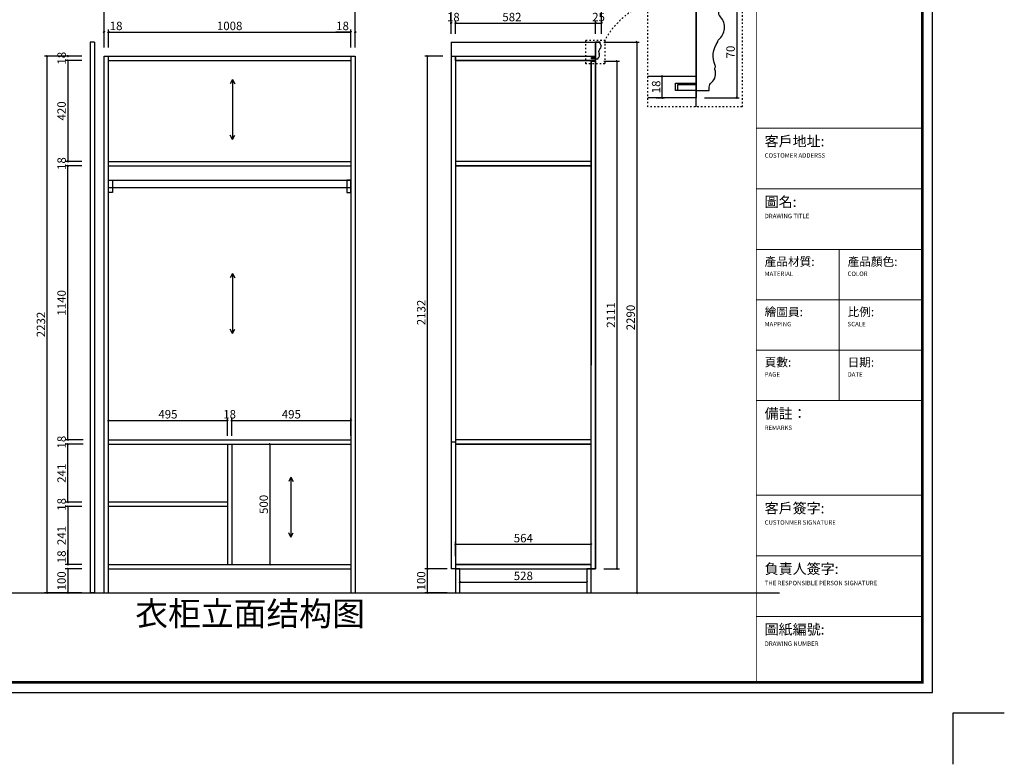
# Model space of a CAD drawing. Units: inches. Extents: x 376260 to 382657, y 114707 to 119355.
# Drawn here: x 378565 to 382657, y 114707 to 117803 of the extents above; entities that cross this region are included whole.
import ezdxf

# ---------------------------------------------------------------- set-up
doc = ezdxf.new("R2010")
doc.units = ezdxf.units.IN
doc.linetypes.add('ACAD_ISO03W100', pattern=[30, 12, -18])
for name, color, linetype in [('0-图框', 8, 'Continuous'), ('PH-1E7', 7, 'Continuous'), ('家具线', 33, 'Continuous')]:
    doc.layers.add(name, color=color, linetype=linetype)
doc.layers.add('轮廓线', color=7, linetype='Continuous', lineweight=20)
doc.styles.add('DIM_FONT', font='SIMPLEX.shx', dxfattribs={"width": 0.8})
doc.styles.get("Standard").update_dxf_attribs({"font": 'txt.shx'})
doc.styles.add('t35', font='msyh.ttf', dxfattribs={"height": 35})
doc.styles.add('微软雅黑', font='msyh.ttf')
doc.dimstyles.new('t35', dxfattribs={"dimtxt": 35, "dimasz": 2, "dimexe": 10, "dimexo": 35, "dimgap": 8, "dimtad": 1, "dimdec": 0, "dimdsep": 46, "dimtxsty": 't35', "dimblk": '1000', "dimcen": 0.09, "dimdle": 10, "dimadec": 0, "dimazin": 0, "dimtfac": 1, "dimtdec": 0, "dimtofl": 0, "dimtmove": 0, "dimatfit": 3, "dimldrblk": 'OPEN90', "dimfxl": 1, "dimtolj": 1, "dimtzin": 0, "dimarcsym": 0})

# ---------------------------------------------------------------- blocks, each defined once
blk = doc.blocks.new('1000')
at = {"layer": '轮廓线'}
blk.add_hatch(color=256, dxfattribs=at).paths.add_polyline_path([(2.8, 0.7), (0.7, 2.8), (-2.8, -0.7), (-0.7, -2.8)])
blk = doc.blocks.new('*D12')
at = {"color": 0, "lineweight": -2, "transparency": 16777216}
for p, q in [((378822.4, 117651.3), (378668.5, 117651.3)), ((378678.5, 115421.3), (378678.5, 117649.3)), ((378822.4, 115419.3), (378668.5, 115419.3))]:
    blk.add_line(p, q, dxfattribs=at)
at = {"layer": 'Defpoints', "color": 0, "transparency": 16777216}
for p in [(378678.5, 117651.3), (378857.4, 117651.3), (378857.4, 115419.3)]:
    blk.add_point(p, dxfattribs=at)
at = {"color": 0, "lineweight": -2, "transparency": 16777216, "xscale": 2, "yscale": 2, "zscale": 2}
for p, rotation in [((378678.5, 117651.3), 90), ((378678.5, 115419.3), 270)]:
    blk.add_blockref('1000', p, dxfattribs=dict(at, rotation=rotation))
at = {"color": 0, "transparency": 16777216, "insert": (378653, 116535.3), "char_height": 35, "attachment_point": 5, "rotation": 90, "style": 'DIM_FONT'}
blk.add_mtext('\\A1;2232', dxfattribs=at)
blk = doc.blocks.new('_Open90')
at = {"color": 0, "linetype": 'ByBlock', "lineweight": -2}
for p, q in [((0, 0), (-1, 0)), ((-0.5, 0.5), (0, 0)), ((0, 0), (-0.5, -0.5))]:
    blk.add_line(p, q, dxfattribs=at)
blk = doc.blocks.new('*D13')
at = {"color": 0, "lineweight": -2, "transparency": 16777216}
for p, q in [((378915.4, 117686.3), (378915.4, 117854.9)), ((378917.4, 117844.9), (379957.4, 117844.9)), ((379959.4, 117686.3), (379959.4, 117854.9))]:
    blk.add_line(p, q, dxfattribs=at)
at = {"layer": 'Defpoints', "color": 0, "transparency": 16777216}
for p in [(379959.4, 117844.9), (378915.4, 117651.3), (379959.4, 117651.3)]:
    blk.add_point(p, dxfattribs=at)
at = {"color": 0, "lineweight": -2, "transparency": 16777216, "xscale": 2, "yscale": 2, "zscale": 2, "rotation": 180}
blk.add_blockref('1000', (378915.4, 117844.9), dxfattribs=at)
at = {"color": 0, "lineweight": -2, "transparency": 16777216, "xscale": 2, "yscale": 2, "zscale": 2}
blk.add_blockref('1000', (379959.4, 117844.9), dxfattribs=at)
at = {"color": 0, "transparency": 16777216, "insert": (379437.4, 117870.4), "char_height": 35, "attachment_point": 5, "style": 'DIM_FONT'}
blk.add_mtext('\\A1;1044', dxfattribs=at)
blk = doc.blocks.new('*D14')
at = {"color": 0, "lineweight": -2, "transparency": 16777216}
for p, q in [((378822.4, 117651.3), (378754.3, 117651.3)), ((378822.4, 117633.3), (378754.3, 117633.3)), ((378764.3, 117653.3), (378764.3, 117655.3)), ((378764.3, 117631.3), (378764.3, 117629.3))]:
    blk.add_line(p, q, dxfattribs=at)
at = {"layer": 'Defpoints', "color": 0, "transparency": 16777216}
for p in [(378764.3, 117633.3), (378857.4, 117651.3), (378857.4, 117633.3)]:
    blk.add_point(p, dxfattribs=at)
at = {"color": 0, "lineweight": -2, "transparency": 16777216, "xscale": 2, "yscale": 2, "zscale": 2}
for p, rotation in [((378764.3, 117651.3), 270), ((378764.3, 117633.3), 90)]:
    blk.add_blockref('1000', p, dxfattribs=dict(at, rotation=rotation))
at = {"color": 0, "transparency": 16777216, "insert": (378738.8, 117642.3), "char_height": 35, "attachment_point": 5, "rotation": 90, "style": 'DIM_FONT'}
blk.add_mtext('\\A1;18', dxfattribs=at)
blk = doc.blocks.new('*D15')
at = {"color": 0, "lineweight": -2, "transparency": 16777216}
for p, q in [((378822.4, 117633.3), (378754.3, 117633.3)), ((378764.3, 117631.3), (378764.3, 117215.3)), ((378822.4, 117213.3), (378754.3, 117213.3))]:
    blk.add_line(p, q, dxfattribs=at)
at = {"layer": 'Defpoints', "color": 0, "transparency": 16777216}
for p in [(378857.4, 117633.3), (378764.3, 117213.3), (378857.4, 117213.3)]:
    blk.add_point(p, dxfattribs=at)
at = {"color": 0, "lineweight": -2, "transparency": 16777216, "xscale": 2, "yscale": 2, "zscale": 2}
for p, rotation in [((378764.3, 117633.3), 90), ((378764.3, 117213.3), 270)]:
    blk.add_blockref('1000', p, dxfattribs=dict(at, rotation=rotation))
at = {"color": 0, "transparency": 16777216, "insert": (378738.8, 117423.3), "char_height": 35, "attachment_point": 5, "rotation": 90, "style": 'DIM_FONT'}
blk.add_mtext('\\A1;420', dxfattribs=at)
blk = doc.blocks.new('*D16')
at = {"color": 0, "lineweight": -2, "transparency": 16777216}
for p, q in [((378822.4, 115519.3), (378754.3, 115519.3)), ((378764.3, 115517.3), (378764.3, 115421.3)), ((378822.4, 115419.3), (378754.3, 115419.3))]:
    blk.add_line(p, q, dxfattribs=at)
at = {"layer": 'Defpoints', "color": 0, "transparency": 16777216}
for p in [(378857.4, 115519.3), (378764.3, 115419.3), (378857.4, 115419.3)]:
    blk.add_point(p, dxfattribs=at)
at = {"color": 0, "lineweight": -2, "transparency": 16777216, "xscale": 2, "yscale": 2, "zscale": 2}
for p, rotation in [((378764.3, 115519.3), 90), ((378764.3, 115419.3), 270)]:
    blk.add_blockref('1000', p, dxfattribs=dict(at, rotation=rotation))
at = {"color": 0, "transparency": 16777216, "insert": (378738.8, 115469.3), "char_height": 35, "attachment_point": 5, "rotation": 90, "style": 'DIM_FONT'}
blk.add_mtext('\\A1;100', dxfattribs=at)
blk = doc.blocks.new('*D34')
at = {"color": 0, "lineweight": -2, "transparency": 16777216}
for p, q in [((378913.4, 117751.2), (378911.4, 117751.2)), ((378915.4, 117686.3), (378915.4, 117761.2)), ((378933.4, 117686.3), (378933.4, 117761.2)), ((378935.4, 117751.2), (378993.4, 117751.2))]:
    blk.add_line(p, q, dxfattribs=at)
at = {"layer": 'Defpoints', "color": 0, "transparency": 16777216}
for p in [(378933.4, 117751.2), (378915.4, 117651.3), (378933.4, 117651.3)]:
    blk.add_point(p, dxfattribs=at)
at = {"color": 0, "lineweight": -2, "transparency": 16777216, "xscale": 2, "yscale": 2, "zscale": 2}
blk.add_blockref('1000', (378915.4, 117751.2), dxfattribs=at)
at = {"color": 0, "lineweight": -2, "transparency": 16777216, "xscale": 2, "yscale": 2, "zscale": 2, "rotation": 180}
blk.add_blockref('1000', (378933.4, 117751.2), dxfattribs=at)
at = {"color": 0, "transparency": 16777216, "insert": (378965.4, 117776.7), "char_height": 35, "attachment_point": 5, "style": 'DIM_FONT'}
blk.add_mtext('\\A1;18', dxfattribs=at)
blk = doc.blocks.new('*D35')
at = {"color": 0, "lineweight": -2, "transparency": 16777216}
for p, q in [((378933.4, 117686.3), (378933.4, 117761.2)), ((378935.4, 117751.2), (379939.4, 117751.2)), ((379941.4, 117686.3), (379941.4, 117761.2))]:
    blk.add_line(p, q, dxfattribs=at)
at = {"layer": 'Defpoints', "color": 0, "transparency": 16777216}
for p in [(379941.4, 117751.2), (378933.4, 117651.3), (379941.4, 117651.3)]:
    blk.add_point(p, dxfattribs=at)
at = {"color": 0, "lineweight": -2, "transparency": 16777216, "xscale": 2, "yscale": 2, "zscale": 2, "rotation": 180}
blk.add_blockref('1000', (378933.4, 117751.2), dxfattribs=at)
at = {"color": 0, "lineweight": -2, "transparency": 16777216, "xscale": 2, "yscale": 2, "zscale": 2}
blk.add_blockref('1000', (379941.4, 117751.2), dxfattribs=at)
at = {"color": 0, "transparency": 16777216, "insert": (379437.4, 117776.7), "char_height": 35, "attachment_point": 5, "style": 'DIM_FONT'}
blk.add_mtext('\\A1;1008', dxfattribs=at)
blk = doc.blocks.new('*D36')
at = {"color": 0, "lineweight": -2, "transparency": 16777216}
for p, q in [((379939.4, 117751.2), (379878.8, 117751.2)), ((379941.4, 117686.3), (379941.4, 117761.2)), ((379959.4, 117686.3), (379959.4, 117761.2)), ((379961.4, 117751.2), (379963.4, 117751.2))]:
    blk.add_line(p, q, dxfattribs=at)
at = {"layer": 'Defpoints', "color": 0, "transparency": 16777216}
for p in [(379959.4, 117751.2), (379941.4, 117651.3), (379959.4, 117651.3)]:
    blk.add_point(p, dxfattribs=at)
at = {"color": 0, "lineweight": -2, "transparency": 16777216, "xscale": 2, "yscale": 2, "zscale": 2}
blk.add_blockref('1000', (379941.4, 117751.2), dxfattribs=at)
at = {"color": 0, "lineweight": -2, "transparency": 16777216, "xscale": 2, "yscale": 2, "zscale": 2, "rotation": 180}
blk.add_blockref('1000', (379959.4, 117751.2), dxfattribs=at)
at = {"color": 0, "transparency": 16777216, "insert": (379906.8, 117776.7), "char_height": 35, "attachment_point": 5, "style": 'DIM_FONT'}
blk.add_mtext('\\A1;18', dxfattribs=at)
blk = doc.blocks.new('*D17')
at = {"color": 0, "lineweight": -2, "transparency": 16777216}
for p, q in [((378764.3, 115539.3), (378764.3, 115597.3)), ((378822.4, 115537.3), (378754.3, 115537.3)), ((378822.4, 115519.3), (378754.3, 115519.3)), ((378764.3, 115517.3), (378764.3, 115515.3))]:
    blk.add_line(p, q, dxfattribs=at)
at = {"layer": 'Defpoints', "color": 0, "transparency": 16777216}
for p in [(378764.3, 115537.3), (378857.4, 115537.3), (378857.4, 115519.3)]:
    blk.add_point(p, dxfattribs=at)
at = {"color": 0, "lineweight": -2, "transparency": 16777216, "xscale": 2, "yscale": 2, "zscale": 2}
for p, rotation in [((378764.3, 115537.3), 270), ((378764.3, 115519.3), 90)]:
    blk.add_blockref('1000', p, dxfattribs=dict(at, rotation=rotation))
at = {"color": 0, "transparency": 16777216, "insert": (378738.8, 115569.3), "char_height": 35, "attachment_point": 5, "rotation": 90, "style": 'DIM_FONT'}
blk.add_mtext('\\A1;18', dxfattribs=at)
blk = doc.blocks.new('*D18')
at = {"color": 0, "lineweight": -2, "transparency": 16777216}
for p, q in [((378822.4, 115778.3), (378754.3, 115778.3)), ((378764.3, 115776.3), (378764.3, 115539.3)), ((378822.4, 115537.3), (378754.3, 115537.3))]:
    blk.add_line(p, q, dxfattribs=at)
at = {"layer": 'Defpoints', "color": 0, "transparency": 16777216}
for p in [(378857.4, 115778.3), (378764.3, 115537.3), (378857.4, 115537.3)]:
    blk.add_point(p, dxfattribs=at)
at = {"color": 0, "lineweight": -2, "transparency": 16777216, "xscale": 2, "yscale": 2, "zscale": 2}
for p, rotation in [((378764.3, 115778.3), 90), ((378764.3, 115537.3), 270)]:
    blk.add_blockref('1000', p, dxfattribs=dict(at, rotation=rotation))
at = {"color": 0, "transparency": 16777216, "insert": (378738.8, 115657.8), "char_height": 35, "attachment_point": 5, "rotation": 90, "style": 'DIM_FONT'}
blk.add_mtext('\\A1;241', dxfattribs=at)
blk = doc.blocks.new('*D39')
at = {"color": 0, "lineweight": -2, "transparency": 16777216}
for p, q in [((380341.2, 115519.3), (380249.2, 115519.3)), ((380259.2, 115421.3), (380259.2, 115517.3)), ((380341.2, 115419.3), (380249.2, 115419.3))]:
    blk.add_line(p, q, dxfattribs=at)
at = {"layer": 'Defpoints', "color": 0, "transparency": 16777216}
for p in [(380259.2, 115519.3), (380376.2, 115519.3), (380376.2, 115419.3)]:
    blk.add_point(p, dxfattribs=at)
at = {"color": 0, "lineweight": -2, "transparency": 16777216, "xscale": 2, "yscale": 2, "zscale": 2}
for p, rotation in [((380259.2, 115519.3), 90), ((380259.2, 115419.3), 270)]:
    blk.add_blockref('1000', p, dxfattribs=dict(at, rotation=rotation))
at = {"color": 0, "transparency": 16777216, "insert": (380233.7, 115469.3), "char_height": 35, "attachment_point": 5, "rotation": 90, "style": 'DIM_FONT'}
blk.add_mtext('\\A1;100', dxfattribs=at)
blk = doc.blocks.new('*D40')
at = {"color": 0, "lineweight": -2, "transparency": 16777216}
for p, q in [((380323.2, 117651.3), (380249.2, 117651.3)), ((380259.2, 115521.3), (380259.2, 117649.3)), ((380341.2, 115519.3), (380249.2, 115519.3))]:
    blk.add_line(p, q, dxfattribs=at)
at = {"layer": 'Defpoints', "color": 0, "transparency": 16777216}
for p in [(380259.2, 117651.3), (380358.2, 117651.3), (380376.2, 115519.3)]:
    blk.add_point(p, dxfattribs=at)
at = {"color": 0, "lineweight": -2, "transparency": 16777216, "xscale": 2, "yscale": 2, "zscale": 2}
for p, rotation in [((380259.2, 117651.3), 90), ((380259.2, 115519.3), 270)]:
    blk.add_blockref('1000', p, dxfattribs=dict(at, rotation=rotation))
at = {"color": 0, "transparency": 16777216, "insert": (380233.7, 116585.3), "char_height": 35, "attachment_point": 5, "rotation": 90, "style": 'DIM_FONT'}
blk.add_mtext('\\A1;2132', dxfattribs=at)
blk = doc.blocks.new('*D19')
at = {"color": 0, "lineweight": -2, "transparency": 16777216}
for p, q in [((380356.2, 117788.1), (380354.2, 117788.1)), ((380358.2, 117744.4), (380358.2, 117798.1)), ((380376.2, 117744.3), (380376.2, 117798.1)), ((380378.2, 117788.1), (380380.2, 117788.1))]:
    blk.add_line(p, q, dxfattribs=at)
at = {"layer": 'Defpoints', "color": 0, "transparency": 16777216}
for p in [(380376.2, 117788.1), (380358.2, 117709.4), (380376.2, 117709.3)]:
    blk.add_point(p, dxfattribs=at)
at = {"color": 0, "lineweight": -2, "transparency": 16777216, "xscale": 2, "yscale": 2, "zscale": 2}
blk.add_blockref('1000', (380358.2, 117788.1), dxfattribs=at)
at = {"color": 0, "lineweight": -2, "transparency": 16777216, "xscale": 2, "yscale": 2, "zscale": 2, "rotation": 180}
blk.add_blockref('1000', (380376.2, 117788.1), dxfattribs=at)
at = {"color": 0, "transparency": 16777216, "insert": (380367.2, 117813.6), "char_height": 35, "attachment_point": 5, "style": 'DIM_FONT'}
blk.add_mtext('\\A1;18', dxfattribs=at)
blk = doc.blocks.new('*D20')
at = {"color": 0, "lineweight": -2, "transparency": 16777216}
for p, q in [((380376.2, 117744.3), (380376.2, 117798.1)), ((380378.2, 117788.1), (380956.2, 117788.1)), ((380958.2, 117744.4), (380958.2, 117798.1))]:
    blk.add_line(p, q, dxfattribs=at)
at = {"layer": 'Defpoints', "color": 0, "transparency": 16777216}
for p in [(380958.2, 117788.1), (380376.2, 117709.3), (380958.2, 117709.4)]:
    blk.add_point(p, dxfattribs=at)
at = {"color": 0, "lineweight": -2, "transparency": 16777216, "xscale": 2, "yscale": 2, "zscale": 2, "rotation": 180}
blk.add_blockref('1000', (380376.2, 117788.1), dxfattribs=at)
at = {"color": 0, "lineweight": -2, "transparency": 16777216, "xscale": 2, "yscale": 2, "zscale": 2}
blk.add_blockref('1000', (380958.2, 117788.1), dxfattribs=at)
at = {"color": 0, "transparency": 16777216, "insert": (380610.7, 117813.6), "char_height": 35, "attachment_point": 5, "style": 'DIM_FONT'}
blk.add_mtext('\\A1;582', dxfattribs=at)
blk = doc.blocks.new('*D21')
at = {"color": 0, "lineweight": -2, "transparency": 16777216}
for p, q in [((380958.2, 117744.4), (380958.2, 117798.1)), ((380960.2, 117788.1), (380981.3, 117788.1)), ((380983.3, 117744.4), (380983.3, 117798.1))]:
    blk.add_line(p, q, dxfattribs=at)
at = {"layer": 'Defpoints', "color": 0, "transparency": 16777216}
for p in [(380983.3, 117788.1), (380958.2, 117709.4), (380983.3, 117709.4)]:
    blk.add_point(p, dxfattribs=at)
at = {"color": 0, "lineweight": -2, "transparency": 16777216, "xscale": 2, "yscale": 2, "zscale": 2, "rotation": 180}
blk.add_blockref('1000', (380958.2, 117788.1), dxfattribs=at)
at = {"color": 0, "lineweight": -2, "transparency": 16777216, "xscale": 2, "yscale": 2, "zscale": 2}
blk.add_blockref('1000', (380983.3, 117788.1), dxfattribs=at)
at = {"color": 0, "transparency": 16777216, "insert": (380970.8, 117813.6), "char_height": 35, "attachment_point": 5, "style": 'DIM_FONT'}
blk.add_mtext('\\A1;25', dxfattribs=at)
blk = doc.blocks.new('*D22')
at = {"color": 0, "lineweight": -2, "transparency": 16777216}
for p, q in [((380358.2, 117744.4), (380358.2, 117869)), ((380983.3, 117744.4), (380983.3, 117869)), ((380360.2, 117859), (380981.3, 117859))]:
    blk.add_line(p, q, dxfattribs=at)
at = {"layer": 'Defpoints', "color": 0, "transparency": 16777216}
for p in [(380983.3, 117859), (380358.2, 117709.4), (380983.3, 117709.4)]:
    blk.add_point(p, dxfattribs=at)
at = {"color": 0, "lineweight": -2, "transparency": 16777216, "xscale": 2, "yscale": 2, "zscale": 2, "rotation": 180}
blk.add_blockref('1000', (380358.2, 117859), dxfattribs=at)
at = {"color": 0, "lineweight": -2, "transparency": 16777216, "xscale": 2, "yscale": 2, "zscale": 2}
blk.add_blockref('1000', (380983.3, 117859), dxfattribs=at)
at = {"color": 0, "transparency": 16777216, "insert": (380670.8, 117884.5), "char_height": 35, "attachment_point": 5, "style": 'DIM_FONT'}
blk.add_mtext('\\A1;625', dxfattribs=at)
blk = doc.blocks.new('*D41')
at = {"color": 0, "lineweight": -2, "transparency": 16777216}
for p, q in [((380993.2, 117630.3), (381057.6, 117630.3)), ((381047.6, 115521.3), (381047.6, 117628.3)), ((380993.2, 115519.3), (381057.6, 115519.3))]:
    blk.add_line(p, q, dxfattribs=at)
at = {"layer": 'Defpoints', "color": 0, "transparency": 16777216}
for p in [(380958.2, 117630.3), (381047.6, 117630.3), (380958.2, 115519.3)]:
    blk.add_point(p, dxfattribs=at)
at = {"color": 0, "lineweight": -2, "transparency": 16777216, "xscale": 2, "yscale": 2, "zscale": 2}
for p, rotation in [((381047.6, 117630.3), 90), ((381047.6, 115519.3), 270)]:
    blk.add_blockref('1000', p, dxfattribs=dict(at, rotation=rotation))
at = {"color": 0, "transparency": 16777216, "insert": (381022.1, 116574.8), "char_height": 35, "attachment_point": 5, "rotation": 90, "style": 'DIM_FONT'}
blk.add_mtext('\\A1;2111', dxfattribs=at)
blk = doc.blocks.new('*D42')
at = {"color": 0, "lineweight": -2, "transparency": 16777216}
for p, q in [((380376.2, 115572.3), (380376.2, 115631.6)), ((380378.2, 115621.6), (380938.2, 115621.6)), ((380940.2, 115572.3), (380940.2, 115631.6))]:
    blk.add_line(p, q, dxfattribs=at)
at = {"layer": 'Defpoints', "color": 0, "transparency": 16777216}
for p in [(380940.2, 115621.6), (380376.2, 115537.3), (380940.2, 115537.3)]:
    blk.add_point(p, dxfattribs=at)
at = {"color": 0, "lineweight": -2, "transparency": 16777216, "xscale": 2, "yscale": 2, "zscale": 2, "rotation": 180}
blk.add_blockref('1000', (380376.2, 115621.6), dxfattribs=at)
at = {"color": 0, "lineweight": -2, "transparency": 16777216, "xscale": 2, "yscale": 2, "zscale": 2}
blk.add_blockref('1000', (380940.2, 115621.6), dxfattribs=at)
at = {"color": 0, "transparency": 16777216, "insert": (380658.2, 115647.1), "char_height": 35, "attachment_point": 5, "style": 'DIM_FONT'}
blk.add_mtext('\\A1;564', dxfattribs=at)
blk = doc.blocks.new('*D43')
at = {"color": 0, "lineweight": -2, "transparency": 16777216}
for p, q in [((380394.2, 115434.3), (380394.2, 115454.6)), ((380396.2, 115464.6), (380920.2, 115464.6)), ((380922.2, 115489), (380922.2, 115474.6))]:
    blk.add_line(p, q, dxfattribs=at)
at = {"layer": 'Defpoints', "color": 0, "transparency": 16777216}
for p in [(380394.2, 115469.3), (380922.2, 115464.6), (380922.2, 115454)]:
    blk.add_point(p, dxfattribs=at)
at = {"color": 0, "lineweight": -2, "transparency": 16777216, "xscale": 2, "yscale": 2, "zscale": 2, "rotation": 180}
blk.add_blockref('1000', (380394.2, 115464.6), dxfattribs=at)
at = {"color": 0, "lineweight": -2, "transparency": 16777216, "xscale": 2, "yscale": 2, "zscale": 2}
blk.add_blockref('1000', (380922.2, 115464.6), dxfattribs=at)
at = {"color": 0, "transparency": 16777216, "insert": (380658.2, 115490.1), "char_height": 35, "attachment_point": 5, "style": 'DIM_FONT'}
blk.add_mtext('\\A1;528', dxfattribs=at)
blk = doc.blocks.new('*D25')
at = {"color": 0, "lineweight": -2, "transparency": 16777216}
for p, q in [((378822.4, 115796.3), (378754.3, 115796.3)), ((378764.3, 115798.3), (378764.3, 115800.3)), ((378822.4, 115778.3), (378754.3, 115778.3)), ((378764.3, 115776.3), (378764.3, 115774.3))]:
    blk.add_line(p, q, dxfattribs=at)
at = {"layer": 'Defpoints', "color": 0, "transparency": 16777216}
for p in [(378764.3, 115796.3), (378857.4, 115796.3), (378857.4, 115778.3)]:
    blk.add_point(p, dxfattribs=at)
at = {"color": 0, "lineweight": -2, "transparency": 16777216, "xscale": 2, "yscale": 2, "zscale": 2}
for p, rotation in [((378764.3, 115796.3), 270), ((378764.3, 115778.3), 90)]:
    blk.add_blockref('1000', p, dxfattribs=dict(at, rotation=rotation))
at = {"color": 0, "transparency": 16777216, "insert": (378738.8, 115787.3), "char_height": 35, "attachment_point": 5, "rotation": 90, "style": 'DIM_FONT'}
blk.add_mtext('\\A1;18', dxfattribs=at)
blk = doc.blocks.new('*D26')
at = {"color": 0, "lineweight": -2, "transparency": 16777216}
for p, q in [((378828.4, 116037.3), (378754.3, 116037.3)), ((378764.3, 115798.3), (378764.3, 116035.3)), ((378822.4, 115796.3), (378754.3, 115796.3))]:
    blk.add_line(p, q, dxfattribs=at)
at = {"layer": 'Defpoints', "color": 0, "transparency": 16777216}
for p in [(378764.3, 116037.3), (378863.4, 116037.3), (378857.4, 115796.3)]:
    blk.add_point(p, dxfattribs=at)
at = {"color": 0, "lineweight": -2, "transparency": 16777216, "xscale": 2, "yscale": 2, "zscale": 2}
for p, rotation in [((378764.3, 116037.3), 90), ((378764.3, 115796.3), 270)]:
    blk.add_blockref('1000', p, dxfattribs=dict(at, rotation=rotation))
at = {"color": 0, "transparency": 16777216, "insert": (378738.8, 115916.8), "char_height": 35, "attachment_point": 5, "rotation": 90, "style": 'DIM_FONT'}
blk.add_mtext('\\A1;241', dxfattribs=at)
blk = doc.blocks.new('*D27')
at = {"color": 0, "lineweight": -2, "transparency": 16777216}
for p, q in [((378828.4, 116055.3), (378754.3, 116055.3)), ((378828.4, 116037.3), (378754.3, 116037.3)), ((378764.3, 116057.3), (378764.3, 116059.3)), ((378764.3, 116035.3), (378764.3, 116033.3))]:
    blk.add_line(p, q, dxfattribs=at)
at = {"layer": 'Defpoints', "color": 0, "transparency": 16777216}
for p in [(378764.3, 116055.3), (378863.4, 116055.3), (378863.4, 116037.3)]:
    blk.add_point(p, dxfattribs=at)
at = {"color": 0, "lineweight": -2, "transparency": 16777216, "xscale": 2, "yscale": 2, "zscale": 2}
for p, rotation in [((378764.3, 116055.3), 270), ((378764.3, 116037.3), 90)]:
    blk.add_blockref('1000', p, dxfattribs=dict(at, rotation=rotation))
at = {"color": 0, "transparency": 16777216, "insert": (378738.8, 116046.3), "char_height": 35, "attachment_point": 5, "rotation": 90, "style": 'DIM_FONT'}
blk.add_mtext('\\A1;18', dxfattribs=at)
blk = doc.blocks.new('*D28')
at = {"color": 0, "lineweight": -2, "transparency": 16777216}
for p, q in [((378822.4, 117195.3), (378754.3, 117195.3)), ((378764.3, 116057.3), (378764.3, 117193.3)), ((378828.4, 116055.3), (378754.3, 116055.3))]:
    blk.add_line(p, q, dxfattribs=at)
at = {"layer": 'Defpoints', "color": 0, "transparency": 16777216}
for p in [(378764.3, 117195.3), (378857.4, 117195.3), (378863.4, 116055.3)]:
    blk.add_point(p, dxfattribs=at)
at = {"color": 0, "lineweight": -2, "transparency": 16777216, "xscale": 2, "yscale": 2, "zscale": 2}
for p, rotation in [((378764.3, 117195.3), 90), ((378764.3, 116055.3), 270)]:
    blk.add_blockref('1000', p, dxfattribs=dict(at, rotation=rotation))
at = {"color": 0, "transparency": 16777216, "insert": (378738.8, 116625.3), "char_height": 35, "attachment_point": 5, "rotation": 90, "style": 'DIM_FONT'}
blk.add_mtext('\\A1;1140', dxfattribs=at)
blk = doc.blocks.new('*D29')
at = {"color": 0, "lineweight": -2, "transparency": 16777216}
for p, q in [((378822.4, 117213.3), (378754.3, 117213.3)), ((378764.3, 117215.3), (378764.3, 117217.3)), ((378822.4, 117195.3), (378754.3, 117195.3)), ((378764.3, 117193.3), (378764.3, 117191.3))]:
    blk.add_line(p, q, dxfattribs=at)
at = {"layer": 'Defpoints', "color": 0, "transparency": 16777216}
for p in [(378764.3, 117213.3), (378857.4, 117213.3), (378857.4, 117195.3)]:
    blk.add_point(p, dxfattribs=at)
at = {"color": 0, "lineweight": -2, "transparency": 16777216, "xscale": 2, "yscale": 2, "zscale": 2}
for p, rotation in [((378764.3, 117213.3), 270), ((378764.3, 117195.3), 90)]:
    blk.add_blockref('1000', p, dxfattribs=dict(at, rotation=rotation))
at = {"color": 0, "transparency": 16777216, "insert": (378738.8, 117204.3), "char_height": 35, "attachment_point": 5, "rotation": 90, "style": 'DIM_FONT'}
blk.add_mtext('\\A1;18', dxfattribs=at)
blk = doc.blocks.new('*D46')
at = {"color": 0, "lineweight": -2, "transparency": 16777216}
for p, q in [((378933.4, 116072.3), (378933.4, 116146)), ((378935.4, 116136), (379426.4, 116136)), ((379428.4, 116072.3), (379428.4, 116146))]:
    blk.add_line(p, q, dxfattribs=at)
at = {"layer": 'Defpoints', "color": 0, "transparency": 16777216}
for p in [(379428.4, 116136), (378933.4, 116037.3), (379428.4, 116037.3)]:
    blk.add_point(p, dxfattribs=at)
at = {"color": 0, "lineweight": -2, "transparency": 16777216, "xscale": 2, "yscale": 2, "zscale": 2, "rotation": 180}
blk.add_blockref('1000', (378933.4, 116136), dxfattribs=at)
at = {"color": 0, "lineweight": -2, "transparency": 16777216, "xscale": 2, "yscale": 2, "zscale": 2}
blk.add_blockref('1000', (379428.4, 116136), dxfattribs=at)
at = {"color": 0, "transparency": 16777216, "insert": (379180.9, 116162.1), "char_height": 35, "attachment_point": 5, "style": 't35'}
blk.add_mtext('\\A1;495', dxfattribs=at)
blk = doc.blocks.new('*D47')
at = {"color": 0, "lineweight": -2, "transparency": 16777216}
for p, q in [((379426.4, 116136), (379424.4, 116136)), ((379428.4, 116072.3), (379428.4, 116146)), ((379446.4, 116072.3), (379446.4, 116146)), ((379448.4, 116136), (379450.4, 116136))]:
    blk.add_line(p, q, dxfattribs=at)
at = {"layer": 'Defpoints', "color": 0, "transparency": 16777216}
for p in [(379446.4, 116136), (379428.4, 116037.3), (379446.4, 116037.3)]:
    blk.add_point(p, dxfattribs=at)
at = {"color": 0, "lineweight": -2, "transparency": 16777216, "xscale": 2, "yscale": 2, "zscale": 2}
blk.add_blockref('1000', (379428.4, 116136), dxfattribs=at)
at = {"color": 0, "lineweight": -2, "transparency": 16777216, "xscale": 2, "yscale": 2, "zscale": 2, "rotation": 180}
blk.add_blockref('1000', (379446.4, 116136), dxfattribs=at)
at = {"color": 0, "transparency": 16777216, "insert": (379437.4, 116162.1), "char_height": 35, "attachment_point": 5, "style": 't35'}
blk.add_mtext('\\A1;18', dxfattribs=at)
blk = doc.blocks.new('*D48')
at = {"color": 0, "lineweight": -2, "transparency": 16777216}
for p, q in [((379446.4, 116072.3), (379446.4, 116146)), ((379448.4, 116136), (379939.4, 116136)), ((379941.4, 116072.3), (379941.4, 116146))]:
    blk.add_line(p, q, dxfattribs=at)
at = {"layer": 'Defpoints', "color": 0, "transparency": 16777216}
for p in [(379941.4, 116136), (379446.4, 116037.3), (379941.4, 116037.3)]:
    blk.add_point(p, dxfattribs=at)
at = {"color": 0, "lineweight": -2, "transparency": 16777216, "xscale": 2, "yscale": 2, "zscale": 2, "rotation": 180}
blk.add_blockref('1000', (379446.4, 116136), dxfattribs=at)
at = {"color": 0, "lineweight": -2, "transparency": 16777216, "xscale": 2, "yscale": 2, "zscale": 2}
blk.add_blockref('1000', (379941.4, 116136), dxfattribs=at)
at = {"color": 0, "transparency": 16777216, "insert": (379693.9, 116162.1), "char_height": 35, "attachment_point": 5, "style": 't35'}
blk.add_mtext('\\A1;495', dxfattribs=at)
blk = doc.blocks.new('*D49')
at = {"color": 0, "lineweight": -2, "transparency": 16777216}
for p, q in [((380993.2, 117709.3), (381139.9, 117709.3)), ((381129.9, 117707.3), (381129.9, 115421.3)), ((380993.2, 115419.3), (381139.9, 115419.3))]:
    blk.add_line(p, q, dxfattribs=at)
at = {"layer": 'Defpoints', "color": 0, "transparency": 16777216}
for p in [(380958.2, 117709.3), (380958.2, 115419.3), (381129.9, 115419.3)]:
    blk.add_point(p, dxfattribs=at)
at = {"color": 0, "lineweight": -2, "transparency": 16777216, "xscale": 2, "yscale": 2, "zscale": 2}
for p, rotation in [((381129.9, 117709.3), 90), ((381129.9, 115419.3), 270)]:
    blk.add_blockref('1000', p, dxfattribs=dict(at, rotation=rotation))
at = {"color": 0, "transparency": 16777216, "insert": (381104.4, 116564.3), "char_height": 35, "attachment_point": 5, "rotation": 90, "style": 'DIM_FONT'}
blk.add_mtext('\\A1;2290', dxfattribs=at)
blk = doc.blocks.new('*D50')
at = {"color": 0, "lineweight": -2, "transparency": 16777216}
for p, q in [((381411, 117858.1), (381555.1, 117858.1)), ((381545.1, 117856.1), (381545.1, 117480.1)), ((381411, 117478.1), (381555.1, 117478.1))]:
    blk.add_line(p, q, dxfattribs=at)
at = {"layer": 'Defpoints', "color": 0, "transparency": 16777216}
for p in [(381376, 117858.1), (381376, 117478.1), (381545.1, 117478.1)]:
    blk.add_point(p, dxfattribs=at)
at = {"color": 0, "lineweight": -2, "transparency": 16777216, "xscale": 2, "yscale": 2, "zscale": 2}
for p, rotation in [((381545.1, 117858.1), 90), ((381545.1, 117478.1), 270)]:
    blk.add_blockref('1000', p, dxfattribs=dict(at, rotation=rotation))
at = {"color": 0, "transparency": 16777216, "insert": (381519.6, 117668.1), "char_height": 35, "attachment_point": 5, "rotation": 90, "style": 'DIM_FONT'}
blk.add_mtext('\\A1;70', dxfattribs=at)
blk = doc.blocks.new('*D52')
at = {"color": 0, "lineweight": -2, "transparency": 16777216}
for p, q in [((381210.1, 117568.1), (381245.6, 117568.1)), ((381235.6, 117480.1), (381235.6, 117566.1)), ((381210.1, 117478.1), (381245.6, 117478.1))]:
    blk.add_line(p, q, dxfattribs=at)
at = {"layer": 'Defpoints', "color": 0, "transparency": 16777216}
for p in [(381175.1, 117568.1), (381235.6, 117568.1), (381175.1, 117478.1)]:
    blk.add_point(p, dxfattribs=at)
at = {"color": 0, "lineweight": -2, "transparency": 16777216, "xscale": 2, "yscale": 2, "zscale": 2}
for p, rotation in [((381235.6, 117568.1), 90), ((381235.6, 117478.1), 270)]:
    blk.add_blockref('1000', p, dxfattribs=dict(at, rotation=rotation))
at = {"color": 0, "transparency": 16777216, "insert": (381210.1, 117523.1), "char_height": 35, "attachment_point": 5, "rotation": 90, "style": 'DIM_FONT'}
blk.add_mtext('\\A1;18', dxfattribs=at)
blk = doc.blocks.new('*D53')
at = {"color": 0, "lineweight": -2, "transparency": 16777216}
for p, q in [((379515.8, 116037.3), (379615.3, 116037.3)), ((379605.3, 115539.3), (379605.3, 116035.3)), ((379481.4, 115537.3), (379615.3, 115537.3))]:
    blk.add_line(p, q, dxfattribs=at)
at = {"layer": 'Defpoints', "color": 0, "transparency": 16777216}
for p in [(379480.8, 116037.3), (379605.3, 116037.3), (379446.4, 115537.3)]:
    blk.add_point(p, dxfattribs=at)
at = {"color": 0, "lineweight": -2, "transparency": 16777216, "xscale": 2, "yscale": 2, "zscale": 2}
for p, rotation in [((379605.3, 116037.3), 90), ((379605.3, 115537.3), 270)]:
    blk.add_blockref('1000', p, dxfattribs=dict(at, rotation=rotation))
at = {"color": 0, "transparency": 16777216, "insert": (379579.2, 115787.3), "char_height": 35, "attachment_point": 5, "rotation": 90, "style": 't35'}
blk.add_mtext('\\A1;500', dxfattribs=at)
blk = doc.blocks.new('336')
at = {"layer": '0-图框', "color": 1}
blk.add_lwpolyline([(215379.7, -226075.4), (222041.5, -226075.4), (222041.5, -221421.9), (215379.7, -221421.9)], close=True, dxfattribs=at)
at = {"layer": '0-图框', "color": 8, "const_width": 13.1}
blk.add_lwpolyline([(215428.7, -226026.4), (221992.5, -226026.4), (221992.5, -221470.9), (215428.7, -221470.9)], close=True, dxfattribs=at)
at = {"layer": '0-图框', "color": 0, "const_width": 4.53}
blk.add_lwpolyline([(221200.6, -222320.4), (221992.5, -222320.4), (221992.5, -226026.4), (221200.6, -226026.4)], close=True, dxfattribs=at)
for points in [[(221992.5, -223380.3), (221200.6, -223380.3)], [(221992.5, -223669.7), (221200.6, -223669.7)], [(221992.5, -223959.1), (221200.6, -223959.1)], [(221596.5, -223959.1), (221596.5, -224680.3)], [(221992.5, -224199.5), (221200.6, -224199.5)], [(221992.5, -224439.9), (221200.6, -224439.9)], [(221992.5, -224680.3), (221200.6, -224680.3)], [(221992.5, -225133), (221200.6, -225133)], [(221992.5, -225422.4), (221200.6, -225422.4)], [(221992.5, -225711.8), (221200.6, -225711.8)]]:
    blk.add_lwpolyline(points, dxfattribs=at)
at = {"layer": '0-图框', "color": 1}
blk.add_lwpolyline([(222384.3, -226173.4), (222139.4, -226173.4), (222139.4, -226418.3)], dxfattribs=at)
at = {"layer": '0-图框', "color": 0, "char_height": 30.545, "width": 726.077, "attachment_point": 1, "style": '微软雅黑'}
for s, insert in [('{\\H1.604x;客戶地址:}\\P{\\f@Microsoft YaHei|b0|i0|c134|p34;\\H0.6949x;COSTOMER ADDERSS  }', (221240.2, -223418.2)), ('{\\H1.604x;圖名:\\P\\H0.4333x;DRAWING TITLE}', (221240.2, -223707.6)), ('\\pt26.19;{\\H1.336x;產品材質:\\P\\ptz;\\H0.52x;MATERIAL}', (221240.2, -223997)), ('{\\H1.336x;產品顏色:\\P\\H0.52x;COLOR}', (221636.1, -223997)), ('{\\H1.336x;繪圖員:\\P\\H0.52x;MAPPING}', (221240.2, -224237.4)), ('{\\H1.336x;比例:\\P\\H0.52x;SCALE}', (221636.1, -224237.3)), ('{\\H1.336x;頁數:\\P\\H0.52x;PAGE}', (221240.2, -224477.8)), ('{\\H1.336x;日期:\\P\\H0.52x;DATE}', (221636.1, -224477.7)), ('{\\H1.604x;備註：\\P\\H0.4333x;REMARKS}', (221240.2, -224718.7)), ('{\\H1.604x;客戶簽字:\\P\\H0.4333x;CUSTONMER SIGNATURE}', (221240.2, -225170.9)), ('{\\H1.604x;負責人簽字:\\P\\H0.4333x;THE RESPONSIBLE PERSON SIGNATURE}', (221240.2, -225460.3)), ('{\\H1.604x;圖紙編號:\\P\\fSwis721 Lt BT|b0|i0|c0|p34;\\H0.4333x;DRAWING NUMBER}', (221240.2, -225749.6))]:
    blk.add_mtext(s, dxfattribs=dict(at, insert=insert))

msp = doc.modelspace()

# ---------------------------------------------------------------- linework, layer by layer
for p, q in [((378857.4, 117709.3), (378857.4, 115419.3)), ((378875.4, 117709.3), (378857.4, 117709.3)), ((378875.4, 117709.3), (378875.4, 115419.3)), ((380358.2, 117709.3), (380977.2, 117709.3)), ((379448.6, 117554.4), (379439, 117536.2)), ((379448.6, 117554.4), (379448.6, 117304.8)), ((379448.6, 117554.4), (379458.3, 117536.2)), ((379448.6, 117304.8), (379439, 117323)), ((379448.6, 117304.8), (379458.3, 117323)), ((379448.6, 116747.4), (379439, 116729.2)), ((379448.6, 116747.4), (379448.6, 116497.8)), ((379448.6, 116747.4), (379458.3, 116729.2)), ((379448.6, 116497.8), (379439, 116516)), ((379448.6, 116497.8), (379458.3, 116516)), ((379428.4, 116037.3), (379428.4, 115537.3)), ((379446.4, 116037.3), (379446.4, 115537.3)), ((380376.2, 116046.3), (380358.2, 116046.3)), ((379692.4, 115900.2), (379682.8, 115882)), ((379692.4, 115900.2), (379692.4, 115650.6)), ((379692.4, 115900.2), (379702.1, 115882)), ((379428.4, 115796.3), (378933.4, 115796.3)), ((379428.4, 115778.3), (378933.4, 115778.3)), ((379692.4, 115650.6), (379682.8, 115668.8)), ((379692.4, 115650.6), (379702.1, 115668.8)), ((376697.2, 115419.3), (381722.5, 115419.3)), ((378875.4, 115419.3), (378857.4, 115419.3)), ((378915.4, 115419.3), (379959.4, 115419.3))]:
    msp.add_line(p, q)
at = {"color": 156, "linetype": 'ACAD_ISO03W100', "ltscale": 0.5}
for points in [[(381175.1, 117925.8), (381567.3, 117925.8), (381567.3, 117439.9), (381175.1, 117439.9)], [(380918.1, 117716.8), (380996.5, 117716.8), (380996.5, 117619.7), (380918.1, 117619.7)]]:
    msp.add_lwpolyline(points, close=True, dxfattribs=at)
for points in [[(380958.2, 117639.3), (380941.2, 117639.3), (380941.2, 117645.3), (380958.2, 117645.3)], [(380958.2, 117639.3), (380943.2, 117639.3), (380943.2, 117644.3), (380958.2, 117644.3)], [(381376, 117508.1), (381291, 117508.1), (381291, 117538.1), (381376, 117538.1)], [(381376, 117508.1), (381301, 117508.1), (381301, 117533.1), (381376, 117533.1)]]:
    msp.add_lwpolyline(points, close=True)
at = {"color": 250}
for points in [[(378933.4, 117135.3), (378950.8, 117135.3), (378950.8, 117083.6), (378933.4, 117083.6)], [(379941.4, 117135.3), (379924, 117135.3), (379924, 117083.6), (379941.4, 117083.6)]]:
    msp.add_lwpolyline(points, close=True, dxfattribs=at)
at = {"color": 156, "linetype": 'ACAD_ISO03W100', "ltscale": 0.5}
msp.add_arc((381298.1, 117550.7), 344.3, 110.9184, 151.146, dxfattribs=at)
at = {"layer": '家具线', "color": 0}
for p, q in [((381376, 117439.9), (381376, 117858.1)), ((380358.2, 117709.3), (380358.2, 115519.3)), ((380958.2, 116419.3), (380958.2, 117703.3)), ((378915.4, 115419.3), (378915.4, 117651.3)), ((378915.4, 117651.3), (379959.4, 117651.3)), ((378933.4, 115419.3), (378933.4, 117651.3)), ((378933.4, 117633.3), (379941.4, 117633.3)), ((379941.4, 117651.3), (379941.4, 115419.3)), ((379959.4, 117651.3), (379959.4, 115419.3)), ((380358.2, 117651.3), (380958.2, 117651.3)), ((380376.2, 117651.3), (380376.2, 115419.3)), ((380376.2, 117651.3), (380376.2, 115419.3)), ((380376.2, 117633.3), (380958.2, 117633.3)), ((380940.2, 117630.3), (380940.2, 116366.3)), ((380958.2, 115519.3), (380958.2, 117630.3)), ((381175.1, 117568.1), (381376, 117568.1)), ((381376, 117508.1), (381431, 117508.1)), ((378933.4, 117213.3), (379941.4, 117213.3)), ((380940.2, 117213.3), (380376.2, 117213.3)), ((378933.4, 117195.3), (379941.4, 117195.3)), ((380940.2, 117195.3), (380376.2, 117195.3)), ((378933.4, 116055.3), (379941.4, 116055.3)), ((378933.4, 116037.3), (379941.4, 116037.3)), ((380940.2, 116055.3), (380376.2, 116055.3)), ((380940.2, 116037.3), (380376.2, 116037.3)), ((378933.4, 115537.3), (379941.4, 115537.3)), ((380376.2, 115537.3), (380940.2, 115537.3)), ((378933.4, 115519.3), (379941.4, 115519.3)), ((380376.2, 115519.3), (380358.2, 115519.3)), ((380376.2, 115519.3), (380958.2, 115519.3)), ((380376.2, 115419.3), (380940.2, 115419.3))]:
    msp.add_line(p, q, dxfattribs=at)
at = {"layer": '家具线', "color": 250}
for p, q in [((378933.4, 117135.3), (379941.4, 117135.3)), ((378933.4, 117105.3), (379941.4, 117105.3))]:
    msp.add_line(p, q, dxfattribs=at)
at = {"layer": '家具线', "color": 0}
for points in [[(381376, 117508.1), (381431, 117508.1), (381431, 117522.3, -0.222674), (381440, 117541.5, 0.320365), (381454.3, 117596, -0.221909), (381454.2, 117601.6, 0.289081), (381456.2, 117612.2, -0.280867), (381466.7, 117709.9, 0.159741), (381467.1, 117712.4), (381467.1, 117715.1, -0.227249), (381469, 117719, 0.43586), (381477.4, 117814.3, -0.18556), (381471, 117831), (381471, 117858.1), (381376, 117858.1), (381376, 117533.1), (381376, 117533.1), (381376, 117508.1), (381431, 117508.1)], [(380958.2, 117639.3), (380969.2, 117639.3), (380969.2, 117642.1, -0.222674), (380971, 117646, 0.320365), (380973.9, 117656.9, -0.221909), (380973.9, 117658, 0.289081), (380974.3, 117660.1, -0.280867), (380976.4, 117679.7, 0.159741), (380976.5, 117680.2), (380976.5, 117680.7, -0.227249), (380976.8, 117681.5, 0.43586), (380978.5, 117700.5, -0.18556), (380977.2, 117703.9), (380977.2, 117709.3), (380958.2, 117709.3), (380958.2, 117644.3), (380958.2, 117644.3), (380958.2, 117639.3), (380969.2, 117639.3)]]:
    msp.add_lwpolyline(points, format="xyb", dxfattribs=at)
for points in [[(380376.2, 117651.3), (380958.2, 117651.3), (380958.2, 117633.3), (380376.2, 117633.3)], [(380958.2, 115519.3), (380940.2, 115519.3), (380940.2, 117630.3), (380958.2, 117630.3)], [(380376.2, 117195.3), (380940.2, 117195.3), (380940.2, 117213.3), (380376.2, 117213.3)], [(380376.2, 116037.3), (380940.2, 116037.3), (380940.2, 116055.3), (380376.2, 116055.3)], [(380376.2, 115519.3), (380940.2, 115519.3), (380940.2, 115537.3), (380376.2, 115537.3)], [(380394.2, 115519.3), (380376.2, 115519.3), (380376.2, 115419.3), (380394.2, 115419.3)], [(380940.2, 115519.3), (380922.2, 115519.3), (380922.2, 115419.3), (380940.2, 115419.3)]]:
    msp.add_lwpolyline(points, close=True, dxfattribs=at)
msp.add_lwpolyline([(381175.1, 117568.1), (381376, 117568.1), (381376, 117478.1), (381175.1, 117478.1)], dxfattribs=at)

# ---------------------------------------------------------------- block references
at = {"layer": 'PH-1E7', "color": 0, "xscale": 0.8706436478896649, "yscale": 0.8706436478896649, "zscale": 0.8706436478896649}
msp.add_blockref('336', (189039.8, 311836.2), dxfattribs=at)

# ---------------------------------------------------------------- texts
at = {"color": 0, "lineweight": -3, "insert": (379999.9, 115383.1), "char_height": 64, "width": 1965.704, "attachment_point": 3}
msp.add_mtext('{\\fSimHei|b0|i0|c134|p2;\\H1.5625x;衣柜立面结构图\\P\\H0.64x; }', dxfattribs=at)

# ---------------------------------------------------------------- dimensions: what is measured, and where the dimension line sits
for base, p1, p2, picture, middle in [((379959.4, 117844.9), (378915.4, 117651.3), (379959.4, 117651.3), '*D13', (379437.4, 117870.4)), ((380983.3, 117859), (380358.2, 117709.4), (380983.3, 117709.4), '*D22', (380670.8, 117884.5)), ((378933.4, 117751.2), (378915.4, 117651.3), (378933.4, 117651.3), '*D34', (378965.4, 117776.7)), ((379941.4, 117751.2), (378933.4, 117651.3), (379941.4, 117651.3), '*D35', (379437.4, 117776.7)), ((380940.2, 115621.6), (380376.2, 115537.3), (380940.2, 115537.3), '*D42', (380658.2, 115647.1)), ((380922.2, 115464.6), (380394.2, 115469.3), (380922.2, 115454), '*D43', (380658.2, 115490.1))]:
    dim = msp.add_linear_dim(base=base, p1=p1, p2=p2, dimstyle='t35', override={"dimtxsty": 'DIM_FONT'})
    dim.commit()
    dim.dimension.update_dxf_attribs({"geometry": picture, "text_midpoint": middle})
for base, p1, p2, picture, middle in [((380376.2, 117788.1), (380358.2, 117709.4), (380376.2, 117709.3), '*D19', (380367.2, 117788.1)), ((380958.2, 117788.1), (380376.2, 117709.3), (380958.2, 117709.4), '*D20', (380610.7, 117788.1)), ((380983.3, 117788.1), (380958.2, 117709.4), (380983.3, 117709.4), '*D21', (380970.8, 117788.1)), ((379959.4, 117751.2), (379941.4, 117651.3), (379959.4, 117651.3), '*D36', (379906.8, 117751.2))]:
    dim = msp.add_linear_dim(base=base, p1=p1, p2=p2, dimstyle='t35', override={"dimtxsty": 'DIM_FONT'})
    dim.commit()
    dim.dimension.update_dxf_attribs({"geometry": picture, "text_midpoint": middle, "dimtype": 128})
for base, p1, p2, text, picture, middle in [((381545.1, 117478.1), (381376, 117858.1), (381376, 117478.1), '70', '*D50', (381519.6, 117668.1)), ((381235.6, 117568.1), (381175.1, 117478.1), (381175.1, 117568.1), '18', '*D52', (381210.1, 117523.1))]:
    dim = msp.add_linear_dim(base=base, p1=p1, p2=p2, angle=90, text=text, dimstyle='t35', override={"dimtxsty": 'DIM_FONT'})
    dim.commit()
    dim.dimension.update_dxf_attribs({"geometry": picture, "text_midpoint": middle})
for base, p1, p2, picture, middle in [((381129.9, 115419.3), (380958.2, 117709.3), (380958.2, 115419.3), '*D49', (381104.4, 116564.3)), ((378678.5, 117651.3), (378857.4, 115419.3), (378857.4, 117651.3), '*D12', (378653, 116535.3)), ((378764.3, 117213.3), (378857.4, 117633.3), (378857.4, 117213.3), '*D15', (378738.8, 117423.3)), ((380259.2, 117651.3), (380376.2, 115519.3), (380358.2, 117651.3), '*D40', (380233.7, 116585.3)), ((381047.6, 117630.3), (380958.2, 115519.3), (380958.2, 117630.3), '*D41', (381022.1, 116574.8)), ((378764.3, 117195.3), (378863.4, 116055.3), (378857.4, 117195.3), '*D28', (378738.8, 116625.3)), ((378764.3, 116037.3), (378857.4, 115796.3), (378863.4, 116037.3), '*D26', (378738.8, 115916.8)), ((378764.3, 115537.3), (378857.4, 115778.3), (378857.4, 115537.3), '*D18', (378738.8, 115657.8)), ((378764.3, 115537.3), (378857.4, 115519.3), (378857.4, 115537.3), '*D17', (378738.8, 115569.3)), ((378764.3, 115419.3), (378857.4, 115519.3), (378857.4, 115419.3), '*D16', (378738.8, 115469.3)), ((380259.2, 115519.3), (380376.2, 115419.3), (380376.2, 115519.3), '*D39', (380233.7, 115469.3))]:
    dim = msp.add_linear_dim(base=base, p1=p1, p2=p2, angle=90, dimstyle='t35', override={"dimtxsty": 'DIM_FONT'})
    dim.commit()
    dim.dimension.update_dxf_attribs({"geometry": picture, "text_midpoint": middle})
for base, p1, p2, picture, middle in [((378764.3, 117633.3), (378857.4, 117651.3), (378857.4, 117633.3), '*D14', (378764.3, 117642.3)), ((378764.3, 117213.3), (378857.4, 117195.3), (378857.4, 117213.3), '*D29', (378764.3, 117204.3)), ((378764.3, 116055.3), (378863.4, 116037.3), (378863.4, 116055.3), '*D27', (378764.3, 116046.3)), ((378764.3, 115796.3), (378857.4, 115778.3), (378857.4, 115796.3), '*D25', (378764.3, 115787.3))]:
    dim = msp.add_linear_dim(base=base, p1=p1, p2=p2, angle=90, dimstyle='t35', override={"dimtxsty": 'DIM_FONT'})
    dim.commit()
    dim.dimension.update_dxf_attribs({"geometry": picture, "text_midpoint": middle, "dimtype": 128})
for base, p1, p2, picture, middle in [((379428.4, 116136), (378933.4, 116037.3), (379428.4, 116037.3), '*D46', (379180.9, 116162.1)), ((379941.4, 116136), (379446.4, 116037.3), (379941.4, 116037.3), '*D48', (379693.9, 116162.1))]:
    dim = msp.add_linear_dim(base=base, p1=p1, p2=p2, dimstyle='t35')
    dim.commit()
    dim.dimension.update_dxf_attribs({"geometry": picture, "text_midpoint": middle})
dim = msp.add_linear_dim(base=(379446.4, 116136), p1=(379428.4, 116037.3), p2=(379446.4, 116037.3), dimstyle='t35')
dim.commit()
dim.dimension.update_dxf_attribs({"geometry": '*D47', "text_midpoint": (379437.4, 116136), "dimtype": 128})
dim = msp.add_linear_dim(base=(379605.3, 116037.3), p1=(379446.4, 115537.3), p2=(379480.8, 116037.3), angle=90, dimstyle='t35')
dim.commit()
dim.dimension.update_dxf_attribs({"geometry": '*D53', "text_midpoint": (379579.2, 115787.3)})

doc.saveas('drawing.dxf')
